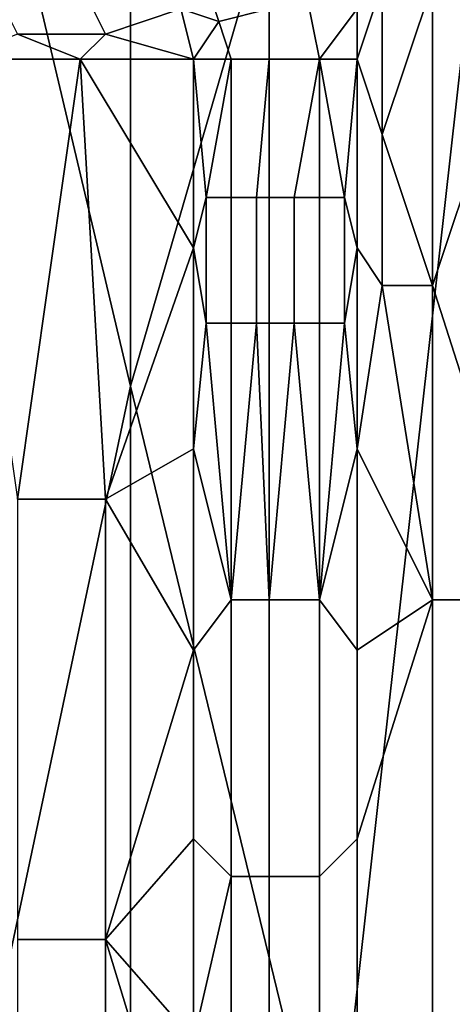
# Model space of a CAD drawing. Extents: x 0 to 0.186, y 0 to 0.323.
# Drawn here: x 0.07 to 0.073, y 0.022 to 0.03 of the extents above; entities that cross this region are included whole.
import ezdxf

# ---------------------------------------------------------------- set-up
doc = ezdxf.new("R2010")
doc.units = 0
doc.layers.add('CHROME_1', color=7, linetype='CONTINUOUS')

msp = doc.modelspace()

# ---------------------------------------------------------------- linework, layer by layer
at = {"layer": 'CHROME_1'}
for points in [[(0.0709, 0.0272, 0.0549), (0.0695, 0.0206, 0.0533), (0.0678, 0.0403, 0.0511)], [(0.0678, 0.0403, 0.0511), (0.0709, 0.0403, 0.0549), (0.0709, 0.0272, 0.0549)], [(0.0725, 0.0206, 0.0564), (0.0709, 0.0272, 0.0549), (0.0747, 0.0403, 0.0579)], [(0.0709, 0.0272, 0.0549), (0.0709, 0.0403, 0.0549), (0.0747, 0.0403, 0.0579)], [(0.0725, 0.0206, 0.0564), (0.0747, 0.0403, 0.0579), (0.0743, 0.0206, 0.0577)], [(0.0719, 0.0306, 0.0229), (0.0715, 0.0304, 0.0227), (0.0716, 0.0301, 0.0227), (0.072, 0.0302, 0.0227)], [(0.0716, 0.0301, 0.0227), (0.0715, 0.0304, 0.0227), (0.0713, 0.0302, 0.0225)], [(0.0729, 0.0304, 0.0224), (0.0727, 0.0298, 0.0225), (0.0729, 0.0292, 0.0224)], [(0.0729, 0.0304, 0.0224), (0.0727, 0.0302, 0.0225), (0.0727, 0.0298, 0.0225)], [(0.0733, 0.0304, 0.0221), (0.0729, 0.0304, 0.0224), (0.0729, 0.0292, 0.0224)], [(0.0729, 0.0292, 0.0224), (0.0733, 0.028, 0.0221), (0.0733, 0.0304, 0.0221)], [(0.0741, 0.0304, 0.0214), (0.0733, 0.0304, 0.0221), (0.0733, 0.028, 0.0221)], [(0.0733, 0.028, 0.0221), (0.0741, 0.0255, 0.0214), (0.0741, 0.0304, 0.0214)], [(0.072, 0.0298, 0.0227), (0.0724, 0.0298, 0.0227), (0.0723, 0.0303, 0.0227), (0.072, 0.0302, 0.0227)], [(0.0723, 0.0303, 0.0227), (0.0724, 0.0298, 0.0227), (0.0727, 0.0302, 0.0225)], [(0.0699, 0.0302, 0.0211), (0.07, 0.03, 0.0211), (0.0707, 0.03, 0.0217), (0.0706, 0.0302, 0.0218)], [(0.0713, 0.0302, 0.0225), (0.0706, 0.0302, 0.0218), (0.0707, 0.03, 0.0217)], [(0.0707, 0.03, 0.0217), (0.0714, 0.0298, 0.0224), (0.0713, 0.0302, 0.0225)], [(0.0714, 0.0298, 0.0224), (0.0716, 0.0301, 0.0227), (0.0713, 0.0302, 0.0225)], [(0.0717, 0.0298, 0.0226), (0.072, 0.0298, 0.0227), (0.072, 0.0302, 0.0227), (0.0716, 0.0301, 0.0227)], [(0.0724, 0.0298, 0.0227), (0.0727, 0.0298, 0.0225), (0.0727, 0.0302, 0.0225)], [(0.0717, 0.0298, 0.0226), (0.0716, 0.0301, 0.0227), (0.0714, 0.0298, 0.0224)], [(0.0695, 0.0298, 0.0206), (0.0705, 0.0298, 0.0215), (0.07, 0.03, 0.0211)], [(0.0707, 0.03, 0.0217), (0.07, 0.03, 0.0211), (0.0705, 0.0298, 0.0215)], [(0.0705, 0.0298, 0.0215), (0.0714, 0.0298, 0.0224), (0.0707, 0.03, 0.0217)], [(0.0705, 0.0298, 0.0215), (0.0695, 0.0298, 0.0206), (0.07, 0.0263, 0.0211)], [(0.07, 0.0263, 0.0211), (0.0707, 0.0263, 0.0217), (0.0705, 0.0298, 0.0215)], [(0.0714, 0.0283, 0.0224), (0.0714, 0.0298, 0.0224), (0.0705, 0.0298, 0.0215)], [(0.0714, 0.0283, 0.0224), (0.0705, 0.0298, 0.0215), (0.0707, 0.0263, 0.0217)], [(0.0714, 0.0298, 0.0224), (0.0714, 0.0283, 0.0224), (0.0715, 0.0287, 0.0225)], [(0.0715, 0.0287, 0.0225), (0.0717, 0.0298, 0.0226), (0.0714, 0.0298, 0.0224)], [(0.0717, 0.0298, 0.0226), (0.0715, 0.0287, 0.0225), (0.0717, 0.0287, 0.0226)], [(0.0717, 0.0298, 0.0226), (0.0717, 0.0287, 0.0226), (0.0719, 0.0287, 0.0227), (0.072, 0.0298, 0.0227)], [(0.072, 0.0287, 0.0227), (0.072, 0.0298, 0.0227), (0.0719, 0.0287, 0.0227)], [(0.072, 0.0298, 0.0227), (0.072, 0.0287, 0.0227), (0.0722, 0.0287, 0.0227), (0.0724, 0.0298, 0.0227)], [(0.0724, 0.0298, 0.0227), (0.0722, 0.0287, 0.0227), (0.0724, 0.0287, 0.0227)], [(0.0724, 0.0298, 0.0227), (0.0724, 0.0287, 0.0227), (0.0726, 0.0287, 0.0226)], [(0.0726, 0.0287, 0.0226), (0.0727, 0.0298, 0.0225), (0.0724, 0.0298, 0.0227)], [(0.0727, 0.0283, 0.0225), (0.0727, 0.0298, 0.0225), (0.0726, 0.0287, 0.0226)], [(0.0727, 0.0298, 0.0225), (0.0727, 0.0283, 0.0225), (0.0729, 0.028, 0.0224), (0.0729, 0.0292, 0.0224)], [(0.0729, 0.0292, 0.0224), (0.0729, 0.028, 0.0224), (0.0733, 0.028, 0.0221)], [(0.0715, 0.0287, 0.0225), (0.0714, 0.0283, 0.0224), (0.0715, 0.0277, 0.0225)], [(0.0715, 0.0287, 0.0225), (0.0715, 0.0277, 0.0225), (0.0717, 0.0277, 0.0226), (0.0717, 0.0287, 0.0226)], [(0.0717, 0.0287, 0.0226), (0.0717, 0.0277, 0.0226), (0.0719, 0.0277, 0.0227), (0.0719, 0.0287, 0.0227)], [(0.0719, 0.0287, 0.0227), (0.0719, 0.0277, 0.0227), (0.072, 0.0277, 0.0227), (0.072, 0.0287, 0.0227)], [(0.072, 0.0287, 0.0227), (0.072, 0.0277, 0.0227), (0.0722, 0.0277, 0.0227), (0.0722, 0.0287, 0.0227)], [(0.0722, 0.0287, 0.0227), (0.0722, 0.0277, 0.0227), (0.0724, 0.0277, 0.0227), (0.0724, 0.0287, 0.0227)], [(0.0724, 0.0287, 0.0227), (0.0724, 0.0277, 0.0227), (0.0726, 0.0277, 0.0226), (0.0726, 0.0287, 0.0226)], [(0.0727, 0.0283, 0.0225), (0.0726, 0.0287, 0.0226), (0.0726, 0.0277, 0.0226)], [(0.0714, 0.0267, 0.0224), (0.0714, 0.0283, 0.0224), (0.0707, 0.0263, 0.0217)], [(0.0715, 0.0277, 0.0225), (0.0714, 0.0283, 0.0224), (0.0714, 0.0267, 0.0224)], [(0.0727, 0.0267, 0.0225), (0.0727, 0.0283, 0.0225), (0.0726, 0.0277, 0.0226)], [(0.0727, 0.0283, 0.0225), (0.0727, 0.0267, 0.0225), (0.0729, 0.028, 0.0224)], [(0.0729, 0.028, 0.0224), (0.0727, 0.0267, 0.0225), (0.0733, 0.0255, 0.0221)], [(0.0733, 0.0255, 0.0221), (0.0733, 0.028, 0.0221), (0.0729, 0.028, 0.0224)], [(0.0733, 0.028, 0.0221), (0.0733, 0.0255, 0.0221), (0.0741, 0.0255, 0.0214)], [(0.0715, 0.0277, 0.0225), (0.0714, 0.0267, 0.0224), (0.0717, 0.0255, 0.0226)], [(0.0717, 0.0277, 0.0226), (0.0715, 0.0277, 0.0225), (0.0717, 0.0255, 0.0226)], [(0.0717, 0.0277, 0.0226), (0.0717, 0.0255, 0.0226), (0.0719, 0.0277, 0.0227)], [(0.072, 0.0255, 0.0227), (0.0719, 0.0277, 0.0227), (0.0717, 0.0255, 0.0226)], [(0.072, 0.0277, 0.0227), (0.0719, 0.0277, 0.0227), (0.072, 0.0255, 0.0227)], [(0.072, 0.0277, 0.0227), (0.072, 0.0255, 0.0227), (0.0722, 0.0277, 0.0227)], [(0.0724, 0.0255, 0.0227), (0.0722, 0.0277, 0.0227), (0.072, 0.0255, 0.0227)], [(0.0724, 0.0277, 0.0227), (0.0722, 0.0277, 0.0227), (0.0724, 0.0255, 0.0227)], [(0.0726, 0.0277, 0.0226), (0.0724, 0.0255, 0.0227), (0.0727, 0.0267, 0.0225)], [(0.0726, 0.0277, 0.0226), (0.0724, 0.0277, 0.0227), (0.0724, 0.0255, 0.0227)], [(0.0695, 0.0206, 0.0533), (0.0709, 0.0272, 0.0549), (0.0709, 0.0141, 0.0549)], [(0.0709, 0.0272, 0.0549), (0.0725, 0.0206, 0.0564), (0.0709, 0.0141, 0.0549)], [(0.0707, 0.0263, 0.0217), (0.0714, 0.0251, 0.0224), (0.0714, 0.0267, 0.0224)], [(0.0717, 0.0255, 0.0226), (0.0714, 0.0267, 0.0224), (0.0714, 0.0251, 0.0224)], [(0.0727, 0.0251, 0.0225), (0.0727, 0.0267, 0.0225), (0.0724, 0.0255, 0.0227)], [(0.0727, 0.0267, 0.0225), (0.0727, 0.0251, 0.0225), (0.0733, 0.0255, 0.0221)], [(0.07, 0.0228, 0.0211), (0.0707, 0.0228, 0.0217), (0.0707, 0.0263, 0.0217), (0.07, 0.0263, 0.0211)], [(0.0707, 0.0228, 0.0217), (0.0714, 0.0251, 0.0224), (0.0707, 0.0263, 0.0217)], [(0.0714, 0.0236, 0.0224), (0.0717, 0.0233, 0.0226), (0.0717, 0.0255, 0.0226), (0.0714, 0.0251, 0.0224)], [(0.0717, 0.0255, 0.0226), (0.0717, 0.0233, 0.0226), (0.072, 0.0233, 0.0227), (0.072, 0.0255, 0.0227)], [(0.072, 0.0255, 0.0227), (0.072, 0.0233, 0.0227), (0.0724, 0.0233, 0.0227), (0.0724, 0.0255, 0.0227)], [(0.0724, 0.0233, 0.0227), (0.0727, 0.0236, 0.0225), (0.0727, 0.0251, 0.0225), (0.0724, 0.0255, 0.0227)], [(0.0727, 0.0236, 0.0225), (0.0727, 0.022, 0.0225), (0.0733, 0.0206, 0.0221), (0.0733, 0.0255, 0.0221)], [(0.0727, 0.0251, 0.0225), (0.0727, 0.0236, 0.0225), (0.0733, 0.0255, 0.0221)], [(0.0733, 0.0206, 0.0221), (0.0741, 0.0206, 0.0214), (0.0741, 0.0255, 0.0214), (0.0733, 0.0255, 0.0221)], [(0.0707, 0.0228, 0.0217), (0.0714, 0.0236, 0.0224), (0.0714, 0.0251, 0.0224)], [(0.0707, 0.0228, 0.0217), (0.0714, 0.022, 0.0224), (0.0714, 0.0236, 0.0224)], [(0.0717, 0.0233, 0.0226), (0.0714, 0.0236, 0.0224), (0.0714, 0.022, 0.0224)], [(0.0724, 0.0212, 0.0227), (0.0727, 0.022, 0.0225), (0.0727, 0.0236, 0.0225), (0.0724, 0.0233, 0.0227)], [(0.0717, 0.0233, 0.0226), (0.0714, 0.022, 0.0224), (0.0717, 0.0212, 0.0226)], [(0.0717, 0.0233, 0.0226), (0.0717, 0.0212, 0.0226), (0.072, 0.0212, 0.0227), (0.072, 0.0233, 0.0227)], [(0.072, 0.0233, 0.0227), (0.072, 0.0212, 0.0227), (0.0724, 0.0212, 0.0227), (0.0724, 0.0233, 0.0227)], [(0.07, 0.0193, 0.0211), (0.0707, 0.0193, 0.0217), (0.0707, 0.0228, 0.0217), (0.07, 0.0228, 0.0211)], [(0.0707, 0.0228, 0.0217), (0.0714, 0.0205, 0.0224), (0.0714, 0.022, 0.0224)], [(0.0714, 0.0205, 0.0224), (0.0707, 0.0228, 0.0217), (0.0707, 0.0193, 0.0217)]]:
    msp.add_3dface(points, dxfattribs=at)

doc.saveas('drawing.dxf')
